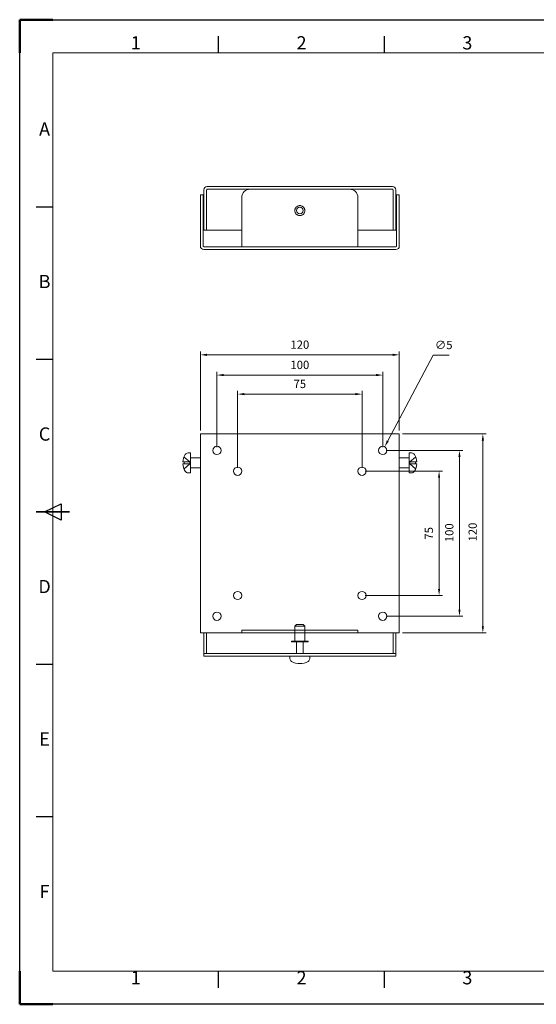
# Model space of a CAD drawing. Units: millimetres. Extents: x 45906 to 46746, y -55123 to -54529.
# Drawn here: x 45906 to 46217, y -55123 to -54529 of the extents above; entities that cross this region are included whole.
import ezdxf
from ezdxf.enums import TextEntityAlignment as Align

# ---------------------------------------------------------------- set-up
doc = ezdxf.new("R2010")
doc.units = ezdxf.units.MM
doc.header["$LTSCALE"] = 15
for name, pattern in [('AM_ISO02W050', [7.5, 6, -1.5]), ('AM_ISO02W050x2', [3.75, 3, -0.75]), ('AM_ISO08W050x2', [9, 6, -0.75, 1.5, -0.75])]:
    doc.linetypes.add(name, pattern=pattern)
doc.layers.get('0').update_dxf_attribs({"lineweight": 15})
for name, color, linetype, lineweight in [('AM_0', 7, 'Continuous', 15), ('AM_3', 6, 'AM_ISO02W050', 13), ('AM_3N', 6, 'AM_ISO02W050', 15), ('AM_5', 92, 'Continuous', 15), ('AM_BOR', 7, 'Continuous', 50)]:
    doc.layers.add(name, color=color, linetype=linetype, lineweight=lineweight)
doc.styles.add('ACISOTS', font='isocp.shx', dxfattribs={"height": 1})
doc.styles.get("Standard").update_dxf_attribs({"font": 'ISOCP.SHX', "bigfont": 'EXTFONT.SHX'})
doc.dimstyles.new('AM_ISO$0', dxfattribs={"dimtxt": 2.5, "dimasz": 2, "dimexe": 1, "dimexo": 1, "dimgap": 1.5, "dimtad": 1, "dimdsep": 46, "dimtxsty": 'STANDARD', "dimcen": 0, "dimclrd": 256, "dimclre": 256, "dimclrt": 3, "dimadec": 0, "dimazin": 2, "dimtp": 0.1, "dimtm": 0.1, "dimtfac": 0.71, "dimtmove": 0, "dimatfit": 3, "dimfxl": 1, "dimlwd": -1, "dimlwe": -1, "dimarcsym": 1})
doc.dimstyles.new('AM_ISO$3', dxfattribs={"dimtxt": 2.5, "dimasz": 2, "dimexe": 1, "dimexo": 1, "dimgap": 1.5, "dimtad": 1, "dimtoh": 1, "dimdsep": 46, "dimtxsty": 'STANDARD', "dimcen": 0, "dimclrd": 256, "dimclre": 256, "dimclrt": 3, "dimadec": 0, "dimazin": 2, "dimtp": 0.1, "dimtm": 0.1, "dimtfac": 0.71, "dimtofl": 0, "dimtmove": 0, "dimatfit": 0, "dimfxl": 1, "dimlwd": -1, "dimlwe": -1, "dimarcsym": 1})

# ---------------------------------------------------------------- blocks, each defined once
blk = doc.blocks.new('ISO_A3')
for p, q in [((410, 287), (10, 287)), ((10, 287), (10, 10)), ((10, 10), (410, 10))]:
    blk.add_line(p, q)
at = {"layer": 'AM_BOR'}
for p, q in [((10, 297), (0, 297)), ((0, 297), (0, 287)), ((0, 0), (0, 10)), ((0, 0), (10, 0))]:
    blk.add_line(p, q, dxfattribs=at)
at = {"layer": 'AM_BOR', "color": 1, "lineweight": 25}
for p, q in [((0, 297), (420, 297)), ((0, 0), (0, 297)), ((60, 287), (60, 292)), ((110, 287), (110, 292)), ((10, 240.5), (5, 240.5)), ((10, 194.5), (5, 194.5)), ((7.5, 148.5), (12.5, 151)), ((12.5, 146), (7.5, 148.5)), ((12.5, 151), (12.5, 146)), ((10, 102.5), (5, 102.5)), ((10, 56.5), (5, 56.5)), ((60, 5), (60, 10)), ((110, 5), (110, 10)), ((420, 0), (0, 0))]:
    blk.add_line(p, q, dxfattribs=at)
at = {"layer": 'AM_BOR', "color": 140, "lineweight": 35}
blk.add_line((5, 148.5), (15, 148.5), dxfattribs=at)
at = {"layer": 'AM_BOR', "color": 1, "lineweight": 25, "style": 'ACISOTS'}
for s, p in [('1', (35, 289.5)), ('2', (85, 289.5)), ('3', (135, 289.5)), ('A', (7.5, 263.5)), ('B', (7.5, 217.5)), ('C', (7.5, 171.5)), ('D', (7.5, 125.5)), ('E', (7.5, 79.5)), ('F', (7.5, 33.5)), ('1', (35, 7.5)), ('2', (85, 7.5)), ('3', (135, 7.5))]:
    blk.add_text(s, height=4, dxfattribs=at).set_placement(p, align=Align.MIDDLE)
blk = doc.blocks.new('*D186')
at = {"layer": 'AM_5', "linetype": 'ByBlock', "transparency": 16777216}
for p, q in [((46037.34, -54799.27), (46037.34, -54752.77)), ((46041.34, -54754.77), (46108.34, -54754.77)), ((46112.34, -54799.27), (46112.34, -54752.77))]:
    blk.add_line(p, q, dxfattribs=at)
at = {"layer": 'AM_5', "transparency": 16777216}
for points in [[(46041.34, -54754.11), (46041.34, -54755.44), (46037.34, -54754.77)], [(46108.34, -54754.11), (46108.34, -54755.44), (46112.34, -54754.77)]]:
    blk.add_solid(points, dxfattribs=at)
at = {"layer": 'Defpoints', "color": 0, "transparency": 16777216}
for p in [(46112.34, -54754.77), (46037.34, -54801.27), (46112.34, -54801.27)]:
    blk.add_point(p, dxfattribs=at)
at = {"layer": 'AM_5', "color": 3, "transparency": 16777216, "insert": (46074.84, -54749.27), "char_height": 5, "attachment_point": 5}
blk.add_mtext('75', dxfattribs=at)
blk = doc.blocks.new('*D187')
at = {"layer": 'AM_5', "linetype": 'ByBlock', "transparency": 16777216}
for p, q in [((46024.84, -54786.77), (46024.84, -54741.29)), ((46124.84, -54786.77), (46124.84, -54741.29)), ((46028.84, -54743.29), (46120.84, -54743.29))]:
    blk.add_line(p, q, dxfattribs=at)
at = {"layer": 'AM_5', "transparency": 16777216}
for points in [[(46028.84, -54742.62), (46028.84, -54743.95), (46024.84, -54743.29)], [(46120.84, -54742.62), (46120.84, -54743.95), (46124.84, -54743.29)]]:
    blk.add_solid(points, dxfattribs=at)
at = {"layer": 'Defpoints', "color": 0, "transparency": 16777216}
for p in [(46124.84, -54743.29), (46024.84, -54788.77), (46124.84, -54788.77)]:
    blk.add_point(p, dxfattribs=at)
at = {"layer": 'AM_5', "color": 3, "transparency": 16777216, "insert": (46074.84, -54737.79), "char_height": 5, "attachment_point": 5}
blk.add_mtext('100', dxfattribs=at)
blk = doc.blocks.new('*D188')
at = {"layer": 'AM_5', "linetype": 'ByBlock', "transparency": 16777216}
for p, q in [((46014.84, -54776.77), (46014.84, -54729.08)), ((46018.84, -54731.08), (46130.84, -54731.08)), ((46134.84, -54776.77), (46134.84, -54729.08))]:
    blk.add_line(p, q, dxfattribs=at)
at = {"layer": 'AM_5', "transparency": 16777216}
for points in [[(46018.84, -54730.42), (46018.84, -54731.75), (46014.84, -54731.08)], [(46130.84, -54730.42), (46130.84, -54731.75), (46134.84, -54731.08)]]:
    blk.add_solid(points, dxfattribs=at)
at = {"layer": 'Defpoints', "color": 0, "transparency": 16777216}
for p in [(46134.84, -54731.08), (46014.84, -54778.77), (46134.84, -54778.77)]:
    blk.add_point(p, dxfattribs=at)
at = {"layer": 'AM_5', "color": 3, "transparency": 16777216, "insert": (46074.84, -54725.58), "char_height": 5, "attachment_point": 5}
blk.add_mtext('120', dxfattribs=at)
blk = doc.blocks.new('*D189')
at = {"layer": 'AM_5', "linetype": 'ByBlock', "transparency": 16777216}
for p, q in [((46114.34, -54801.27), (46160.84, -54801.27)), ((46158.84, -54805.27), (46158.84, -54872.27)), ((46114.34, -54876.27), (46160.84, -54876.27))]:
    blk.add_line(p, q, dxfattribs=at)
at = {"layer": 'AM_5', "transparency": 16777216}
for points in [[(46158.17, -54805.27), (46159.51, -54805.27), (46158.84, -54801.27)], [(46158.17, -54872.27), (46159.51, -54872.27), (46158.84, -54876.27)]]:
    blk.add_solid(points, dxfattribs=at)
at = {"layer": 'Defpoints', "color": 0, "transparency": 16777216}
for p in [(46112.34, -54801.27), (46112.34, -54876.27), (46158.84, -54876.27)]:
    blk.add_point(p, dxfattribs=at)
at = {"layer": 'AM_5', "color": 3, "transparency": 16777216, "insert": (46153.34, -54838.77), "char_height": 5, "attachment_point": 5, "rotation": 90}
blk.add_mtext('75', dxfattribs=at)
blk = doc.blocks.new('*D190')
at = {"layer": 'AM_5', "linetype": 'ByBlock', "transparency": 16777216}
for p, q in [((46126.84, -54788.77), (46173.13, -54788.77)), ((46171.13, -54792.77), (46171.13, -54884.77)), ((46126.84, -54888.77), (46173.13, -54888.77))]:
    blk.add_line(p, q, dxfattribs=at)
at = {"layer": 'AM_5', "transparency": 16777216}
for points in [[(46170.47, -54792.77), (46171.8, -54792.77), (46171.13, -54788.77)], [(46170.47, -54884.77), (46171.8, -54884.77), (46171.13, -54888.77)]]:
    blk.add_solid(points, dxfattribs=at)
at = {"layer": 'Defpoints', "color": 0, "transparency": 16777216}
for p in [(46124.84, -54788.77), (46124.84, -54888.77), (46171.13, -54888.77)]:
    blk.add_point(p, dxfattribs=at)
at = {"layer": 'AM_5', "color": 3, "transparency": 16777216, "insert": (46165.63, -54838.39), "char_height": 5, "attachment_point": 5, "rotation": 90}
blk.add_mtext('100', dxfattribs=at)
blk = doc.blocks.new('*D191')
at = {"layer": 'AM_5', "linetype": 'ByBlock', "transparency": 16777216}
for p, q in [((46136.84, -54778.77), (46187.23, -54778.77)), ((46185.23, -54782.77), (46185.23, -54894.77)), ((46136.84, -54898.77), (46187.23, -54898.77))]:
    blk.add_line(p, q, dxfattribs=at)
at = {"layer": 'AM_5', "transparency": 16777216}
for points in [[(46184.56, -54782.77), (46185.9, -54782.77), (46185.23, -54778.77)], [(46184.56, -54894.77), (46185.9, -54894.77), (46185.23, -54898.77)]]:
    blk.add_solid(points, dxfattribs=at)
at = {"layer": 'Defpoints', "color": 0, "transparency": 16777216}
for p in [(46134.84, -54778.77), (46134.84, -54898.77), (46185.23, -54898.77)]:
    blk.add_point(p, dxfattribs=at)
at = {"layer": 'AM_5', "color": 3, "transparency": 16777216, "insert": (46179.73, -54837.98), "char_height": 5, "attachment_point": 5, "rotation": 90}
blk.add_mtext('120', dxfattribs=at)
blk = doc.blocks.new('*D230')
at = {"layer": 'AM_5', "linetype": 'ByBlock', "transparency": 16777216}
for p, q in [((46127.88, -54783.03), (46155.27, -54731.28)), ((46155.27, -54731.28), (46164.98, -54731.28))]:
    blk.add_line(p, q, dxfattribs=at)
at = {"layer": 'AM_5', "transparency": 16777216}
blk.add_solid([(46127.29, -54782.72), (46128.47, -54783.34), (46126.01, -54786.56)], dxfattribs=at)
at = {"layer": 'Defpoints', "color": 0, "transparency": 16777216}
for p in [(46126.01, -54786.56), (46123.67, -54790.98)]:
    blk.add_point(p, dxfattribs=at)
at = {"layer": 'AM_5', "color": 3, "transparency": 16777216, "insert": (46161.63, -54725.78), "char_height": 5, "attachment_point": 5}
blk.add_mtext('∅5', dxfattribs=at)

msp = doc.modelspace()

# ---------------------------------------------------------------- linework, layer by layer
for p, q in [((46130.74, -54629.559), (46018.94, -54629.559)), ((46016.44, -54634.559), (46014.84, -54634.559)), ((46014.84, -54665.559), (46014.84, -54634.559)), ((46016.44, -54665.459), (46016.44, -54634.559)), ((46016.94, -54655.809), (46016.94, -54631.559)), ((46018.54, -54655.809), (46018.54, -54631.659)), ((46130.64, -54631.159), (46019.04, -54631.159)), ((46131.14, -54655.809), (46131.14, -54631.659)), ((46132.74, -54655.809), (46132.74, -54631.559)), ((46134.84, -54634.559), (46133.24, -54634.559)), ((46133.24, -54665.459), (46133.24, -54634.559)), ((46134.84, -54665.559), (46134.84, -54634.559)), ((46039.84, -54665.959), (46039.84, -54636.159)), ((46109.84, -54665.959), (46109.84, -54636.159)), ((46132.74, -54655.809), (46109.84, -54655.809)), ((46132.84, -54667.559), (46016.84, -54667.559)), ((46132.74, -54665.959), (46016.94, -54665.959)), ((46134.84, -54778.773), (46014.84, -54778.773)), ((46014.84, -54778.773), (46014.84, -54898.773)), ((46134.84, -54778.773), (46134.84, -54898.773)), ((46134.84, -54898.773), (46014.84, -54898.773)), ((46016.94, -54912.773), (46016.94, -54898.773)), ((46018.54, -54898.773), (46018.54, -54911.173)), ((46071.84, -54898.773), (46071.84, -54903.773)), ((46077.84, -54898.773), (46077.84, -54903.773)), ((46131.14, -54898.773), (46131.14, -54911.173)), ((46132.74, -54912.773), (46132.74, -54898.773)), ((46069.84, -54903.773), (46079.84, -54903.773)), ((46069.84, -54903.773), (46069.84, -54904.273)), ((46069.84, -54904.273), (46079.84, -54904.273)), ((46072.84, -54904.273), (46072.84, -54911.173)), ((46076.84, -54904.273), (46076.84, -54911.173)), ((46079.84, -54903.773), (46079.84, -54904.273)), ((46132.74, -54911.173), (46016.94, -54911.173)), ((46132.74, -54912.773), (46016.94, -54912.773))]:
    msp.add_line(p, q)
for centre, radius in [((46074.84, -54644.059), 2), ((46024.84, -54788.773), 2.5), ((46124.84, -54788.773), 2.5), ((46037.34, -54801.273), 2.5), ((46112.34, -54801.273), 2.5), ((46037.34, -54876.273), 2.5), ((46112.34, -54876.273), 2.5), ((46024.84, -54888.773), 2.5), ((46124.84, -54888.773), 2.5)]:
    msp.add_circle(centre, radius)
for centre, radius, start, end in [((46018.94, -54631.559), 2, 90, 180), ((46130.74, -54631.559), 2, 0, 90), ((46019.04, -54631.659), 0.5, 90, 180), ((46044.84, -54636.159), 5, 90, 180), ((46104.84, -54636.159), 5, 0, 90), ((46130.64, -54631.659), 0.5, 0, 90), ((46016.84, -54665.559), 2, 180, 270), ((46016.94, -54665.459), 0.5, 180, 270), ((46132.74, -54665.459), 0.5, 270, 0), ((46132.84, -54665.559), 2, 270, 0)]:
    msp.add_arc(centre, radius, start, end)
at = {"layer": 'AM_0'}
for p, q in [((46016.94, -54655.809), (46039.84, -54655.809)), ((46007.412, -54790.273), (46008.94, -54790.273)), ((46008.94, -54790.273), (46008.94, -54802.273)), ((46142.268, -54790.273), (46140.74, -54790.273)), ((46140.74, -54790.273), (46140.74, -54802.273)), ((46004.989, -54795.703), (46004.356, -54795.703)), ((46004.989, -54796.843), (46004.989, -54795.703)), ((46144.69, -54795.703), (46145.324, -54795.703)), ((46144.69, -54796.843), (46144.69, -54795.703)), ((46004.989, -54796.843), (46004.356, -54796.843)), ((46007.412, -54802.273), (46008.94, -54802.273)), ((46142.268, -54802.273), (46140.74, -54802.273)), ((46144.69, -54796.843), (46145.324, -54796.843)), ((46068.897, -54914.403), (46068.84, -54912.773)), ((46080.783, -54914.403), (46080.84, -54912.773))]:
    msp.add_line(p, q, dxfattribs=at)
at = {"layer": 'AM_0', "linetype": 'AM_ISO02W050x2'}
for p, q in [((46004.989, -54792.728), (46008.4, -54795.703)), ((46008.4, -54795.703), (46004.989, -54795.703))]:
    msp.add_line(p, q, dxfattribs=at)
at = {"layer": 'AM_0', "linetype": 'AM_ISO08W050x2'}
for p, q in [((46014.84, -54793.273), (46008.94, -54793.273)), ((46134.84, -54793.273), (46140.74, -54793.273)), ((46014.84, -54799.273), (46008.94, -54799.273)), ((46134.84, -54799.273), (46140.74, -54799.273))]:
    msp.add_line(p, q, dxfattribs=at)
at = {"layer": 'AM_0'}
for centre, radius, start, end in [((46007.412, -54792.273), 2, 90, 150), ((46142.268, -54792.273), 2, 30, 90), ((46014.34, -54796.273), 10, 150, 176.73237), ((46135.34, -54796.273), 10, 3.26763, 30), ((46014.34, -54796.273), 10, 183.26763, 210), ((46007.412, -54800.273), 2, 210, 270), ((46142.268, -54800.273), 2, 270, 330), ((46135.34, -54796.273), 10, 330, 356.73237), ((46070.895, -54914.333), 2, 182, 240.459557), ((46078.784, -54914.333), 2, 299.540443, 358), ((46074.84, -54907.373), 10, 240.459557, 299.540443)]:
    msp.add_arc(centre, radius, start, end, dxfattribs=at)
at = {"layer": 'AM_3'}
for p, q in [((46109.84, -54897.173), (46039.84, -54897.173)), ((46039.84, -54898.773), (46039.84, -54897.173)), ((46071.84, -54894.773), (46072.84, -54893.773)), ((46071.84, -54894.773), (46077.84, -54894.773)), ((46072.84, -54893.773), (46076.84, -54893.773)), ((46076.84, -54893.773), (46077.84, -54894.773)), ((46109.84, -54898.773), (46109.84, -54897.173))]:
    msp.add_line(p, q, dxfattribs=at)
at = {"layer": 'AM_3', "ltscale": 0.5}
for p, q in [((46071.84, -54894.773), (46071.84, -54898.773)), ((46077.84, -54894.773), (46077.84, -54898.773))]:
    msp.add_line(p, q, dxfattribs=at)
at = {"layer": 'AM_3'}
msp.add_circle((46074.84, -54644.059), 3, dxfattribs=at)
at = {"layer": 'AM_3N', "linetype": 'AM_ISO02W050x2'}
for p, q in [((46008.4, -54796.843), (46008.4, -54795.703)), ((46144.69, -54792.728), (46141.28, -54795.703)), ((46141.28, -54795.703), (46144.69, -54795.703)), ((46141.28, -54796.843), (46141.28, -54795.703)), ((46004.989, -54799.818), (46008.4, -54796.843)), ((46008.4, -54796.843), (46004.989, -54796.843)), ((46144.69, -54799.818), (46141.28, -54796.843)), ((46141.28, -54796.843), (46144.69, -54796.843))]:
    msp.add_line(p, q, dxfattribs=at)

# ---------------------------------------------------------------- block references
at = {"layer": 'AM_0', "lineweight": 0, "xscale": 2, "yscale": 2, "zscale": 2}
msp.add_blockref('ISO_A3', (45905.868, -55122.89), dxfattribs=at)

# ---------------------------------------------------------------- dimensions: what is measured, and where the dimension line sits
at = {"layer": 'AM_5'}
for base, p1, p2, override, picture, middle in [((46134.84, -54731.084), (46014.84, -54778.773), (46134.84, -54778.773), {"dimscale": 2}, '*D188', (46074.84, -54725.584)), ((46124.84, -54743.288), (46024.84, -54788.773), (46124.84, -54788.773), {"dimscale": 2}, '*D187', (46074.84, -54737.788)), ((46112.34, -54754.773), (46037.34, -54801.273), (46112.34, -54801.273), {"dimscale": 2, "dimpost": ''}, '*D186', (46074.84, -54749.273))]:
    dim = msp.add_linear_dim(base=base, p1=p1, p2=p2, dimstyle='AM_ISO$0', override=override, dxfattribs=at)
    dim.commit()
    dim.dimension.update_dxf_attribs({"geometry": picture, "text_midpoint": middle})
dim = msp.add_diameter_dim_2p(p1=(46123.67, -54790.983), p2=(46126.009, -54786.564), dimstyle='AM_ISO$3', override={"dimscale": 2, "dimpost": ''}, dxfattribs=at)
dim.commit()
dim.dimension.update_dxf_attribs({"geometry": '*D230', "text_midpoint": (46161.626, -54731.283), "dimtype": 163})
for base, p1, p2, picture, middle in [((46185.23, -54898.773), (46134.84, -54778.773), (46134.84, -54898.773), '*D191', (46185.23, -54837.978)), ((46171.135, -54888.773), (46124.84, -54788.773), (46124.84, -54888.773), '*D190', (46171.135, -54838.386))]:
    dim = msp.add_linear_dim(base=base, p1=p1, p2=p2, angle=90, dimstyle='AM_ISO$0', override={"dimscale": 2}, dxfattribs=at)
    dim.commit()
    dim.dimension.update_dxf_attribs({"geometry": picture, "text_midpoint": middle, "dimtype": 160})
dim = msp.add_linear_dim(base=(46158.84, -54876.273), p1=(46112.34, -54801.273), p2=(46112.34, -54876.273), angle=90, dimstyle='AM_ISO$0', override={"dimscale": 2, "dimpost": ''}, dxfattribs=at)
dim.commit()
dim.dimension.update_dxf_attribs({"geometry": '*D189', "text_midpoint": (46153.34, -54838.773)})

doc.saveas('drawing.dxf')
